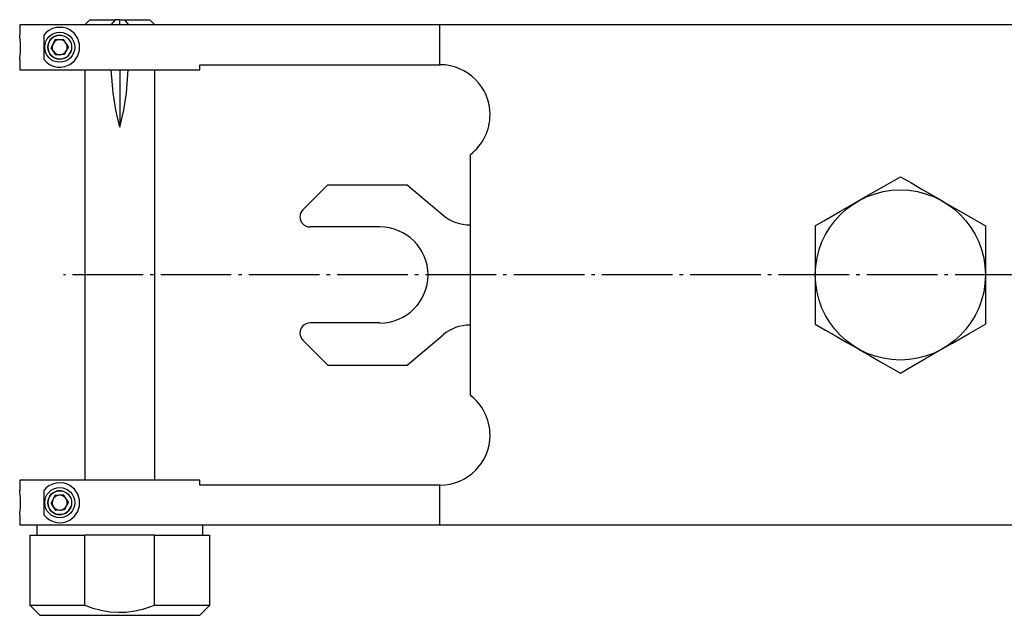
# Model space of a CAD drawing. Extents: x -338 to 45, y -64 to 198.
# Drawn here: x -301 to -203, y -33 to 27 of the extents above; entities that cross this region are included whole.
import ezdxf

# ---------------------------------------------------------------- set-up
doc = ezdxf.new("R2010")
doc.units = 0
doc.header["$MEASUREMENT"] = 0
doc.linetypes.add('AI-LINETYPE-1', pattern=[8.819444, 7.055556, -0.705556, 0.352778, -0.705556])
doc.layers.add('STANDARDEBENE', color=7, linetype='CONTINUOUS')

msp = doc.modelspace()

# ---------------------------------------------------------------- linework, layer by layer
at = {"layer": 'STANDARDEBENE', "color": 7}
for points in [[(-294.432, 26.876), (-294.933, 26.377)], [(-294.432, 26.876), (-294.312, 26.876), (-293.964, 26.876), (-293.415, 26.876), (-292.706, 26.876), (-291.896, 26.876)], [(-291.432, 26.876), (-291.896, 26.876), (-292.318, 26.377)], [(-291.432, 26.876), (-290.969, 26.876)], [(-291.432, 26.377), (-291.432, 26.876)], [(-290.969, 26.876), (-290.546, 26.377)], [(-290.969, 26.876), (-290.467, 26.876), (-289.994, 26.876), (-289.349, 26.876), (-288.852, 26.876), (-288.539, 26.876), (-288.432, 26.876)], [(-287.933, 26.377), (-288.432, 26.876)], [(-301.432, 26.377), (-301.432, 25.377)], [(-296.433, 26.377), (-297.667, 26.377), (-298.763, 26.377), (-299.695, 26.377), (-300.442, 26.377), (-300.988, 26.377), (-301.321, 26.377), (-301.432, 26.377)], [(-296.433, 25.859), (-296.767, 26.014), (-297.122, 26.103), (-297.797, 26.093), (-298.164, 25.989), (-298.509, 25.813), (-298.785, 25.601), (-299.032, 25.328)], [(-259.471, 26.377), (-296.433, 26.377)], [(-296.433, 22.394), (-295.966, 22.768), (-295.631, 23.259), (-295.455, 23.829), (-295.455, 24.425), (-295.631, 24.995), (-295.966, 25.488), (-296.433, 25.859)], [(-259.471, 26.377), (-259.471, 22.377), (-259.432, 22.377)], [(-115.433, 26.377), (-259.471, 26.377)], [(-301.431, 22.892), (-301.429, 22.907), (-301.411, 23.066), (-301.385, 23.344), (-301.363, 23.712), (-301.354, 24.126), (-301.362, 24.537), (-301.384, 24.901), (-301.411, 25.183), (-301.428, 25.345), (-301.432, 25.377)], [(-299.032, 25.328), (-299.032, 22.927)], [(-297.906, 24.853), (-298.298, 24.08)], [(-297.042, 24.901), (-297.906, 24.853)], [(-296.568, 24.175), (-297.042, 24.901)], [(-297.427, 23.377), (-297.824, 23.355), (-298.298, 24.08)], [(-296.781, 23.756), (-296.96, 23.403), (-297.355, 23.382)], [(-296.568, 24.175), (-296.748, 23.822)], [(-301.432, 22.892), (-301.432, 21.877)], [(-299.032, 22.927), (-298.761, 22.632), (-298.44, 22.4), (-298.083, 22.236), (-297.686, 22.143), (-297.314, 22.131), (-296.922, 22.193), (-296.433, 22.394)], [(-301.432, 21.877), (-301.321, 21.877), (-300.988, 21.877), (-300.442, 21.877), (-299.695, 21.877), (-298.763, 21.877), (-297.667, 21.877), (-296.433, 21.877)], [(-296.433, 21.877), (-283.432, 21.877), (-283.432, 22.377), (-259.471, 22.377)], [(-294.933, 21.877), (-294.933, -19.123)], [(-291.432, 16.127), (-291.832, 17.828), (-292.106, 19.562), (-292.281, 21.877)], [(-291.432, 16.127), (-291.033, 17.828), (-290.761, 19.562), (-290.583, 21.877)], [(-291.432, 21.877), (-291.432, 18.975), (-291.432, 16.127)], [(-287.933, -19.123), (-287.933, 21.877)], [(-256.432, 13.377), (-256.432, -10.622)], [(-221.932, 6.285), (-221.088, 6.772), (-219.411, 7.741), (-217.682, 8.738), (-216.712, 9.299), (-215.065, 10.25), (-213.432, 11.193)], [(-213.432, 11.193), (-212.4, 10.597), (-211.35, 9.99), (-210.273, 9.368), (-209.182, 8.738), (-208.88, 8.564), (-207.891, 7.992), (-206.903, 7.422), (-204.932, 6.285)], [(-273.14, 7.885), (-270.647, 10.378), (-262.728, 10.378), (-259.133, 7.36)], [(-265.432, 6.177), (-272.433, 6.177)], [(-221.932, 6.285), (-221.932, 5.093), (-221.932, 3.88), (-221.932, 2.637), (-221.932, 1.378), (-221.932, 1.028), (-221.932, -0.114), (-221.932, -1.254), (-221.932, -3.53)], [(-204.932, 6.285), (-204.932, 5.093), (-204.932, 3.88), (-204.932, 2.637), (-204.932, 1.378), (-204.932, 1.028), (-204.932, -0.114), (-204.932, -1.254), (-204.932, -3.53)], [(-265.432, -3.422), (-272.433, -3.422)], [(-221.932, -3.53), (-220.9, -4.126), (-219.85, -4.733), (-218.773, -5.354), (-217.682, -5.984), (-217.38, -6.159), (-216.391, -6.729), (-215.403, -7.301), (-213.432, -8.437)], [(-213.432, -8.437), (-212.588, -7.951), (-210.91, -6.981), (-209.182, -5.984), (-208.212, -5.424), (-206.566, -4.473), (-204.932, -3.53)], [(-273.14, -5.13), (-270.647, -7.623), (-262.728, -7.623), (-259.133, -4.605)], [(-301.432, -19.123), (-301.432, -20.122)], [(-296.433, -19.123), (-297.667, -19.123), (-298.763, -19.123), (-299.695, -19.123), (-300.442, -19.123), (-300.988, -19.123), (-301.321, -19.123), (-301.432, -19.123)], [(-296.433, -19.641), (-296.767, -19.486), (-297.122, -19.397), (-297.797, -19.407), (-298.164, -19.512), (-298.509, -19.688), (-298.785, -19.899), (-299.032, -20.171)], [(-259.471, -19.623), (-283.432, -19.623), (-283.432, -19.123), (-296.433, -19.123)], [(-296.433, -23.105), (-295.966, -22.733), (-295.631, -22.241), (-295.455, -21.671), (-295.455, -21.075), (-295.631, -20.505), (-295.966, -20.012), (-296.433, -19.641)], [(-259.432, -19.623), (-259.471, -19.623), (-259.471, -23.623)], [(-301.431, -22.607), (-301.429, -22.592), (-301.411, -22.433), (-301.385, -22.156), (-301.363, -21.789), (-301.354, -21.374), (-301.362, -20.964), (-301.384, -20.598), (-301.411, -20.317), (-301.428, -20.154), (-301.432, -20.122)], [(-299.032, -20.171), (-299.032, -22.573)], [(-297.906, -20.647), (-298.298, -21.419)], [(-297.042, -20.599), (-297.906, -20.647)], [(-296.568, -21.324), (-297.042, -20.599)], [(-297.427, -22.123), (-297.824, -22.145), (-298.298, -21.419)], [(-296.568, -21.324), (-296.748, -21.679)], [(-301.432, -22.607), (-301.432, -23.623)], [(-299.032, -22.573), (-298.761, -22.868), (-298.44, -23.1), (-298.083, -23.264), (-297.686, -23.357), (-297.314, -23.369), (-296.922, -23.306), (-296.433, -23.105)], [(-296.781, -21.744), (-296.96, -22.096), (-297.355, -22.119)], [(-296.433, -23.623), (-297.667, -23.623), (-298.763, -23.623), (-299.695, -23.623), (-300.442, -23.623), (-300.988, -23.623), (-301.321, -23.623), (-301.432, -23.623)], [(-299.732, -23.623), (-299.732, -24.622)], [(-259.471, -23.623), (-296.433, -23.623)], [(-283.132, -24.622), (-283.132, -23.623)], [(-115.433, -23.623), (-259.471, -23.623)], [(-300.433, -24.622), (-300.433, -31.622), (-299.432, -32.623)], [(-300.433, -24.622), (-300.306, -24.622), (-299.931, -24.622), (-299.317, -24.622), (-298.483, -24.622), (-297.45, -24.622), (-296.249, -24.622), (-294.912, -24.622)], [(-300.433, -31.622), (-300.306, -31.622), (-299.931, -31.622), (-299.317, -31.622), (-298.483, -31.622), (-297.45, -31.622), (-296.249, -31.622), (-294.912, -31.622), (-294.912, -24.622)], [(-291.432, -24.622), (-294.912, -24.622)], [(-287.953, -24.622), (-291.432, -24.622)], [(-287.953, -24.622), (-287.53, -24.622), (-287.118, -24.622), (-285.964, -24.622), (-284.939, -24.622), (-284.066, -24.622), (-283.363, -24.622), (-282.851, -24.622), (-282.538, -24.622), (-282.433, -24.622)], [(-287.953, -31.622), (-287.953, -24.622)], [(-283.432, -32.623), (-282.433, -31.622), (-282.433, -24.622)], [(-294.912, -31.622), (-294.113, -31.901), (-293.291, -32.118), (-292.433, -32.263), (-291.556, -32.322), (-290.749, -32.295), (-289.94, -32.19), (-289.123, -32.007), (-288.319, -31.758), (-287.953, -31.622)], [(-287.953, -31.622), (-287.823, -31.622), (-287.693, -31.622), (-287.403, -31.622), (-287.118, -31.622)], [(-287.118, -31.622), (-285.964, -31.622), (-284.939, -31.622), (-284.066, -31.622), (-283.363, -31.622), (-282.851, -31.622), (-282.538, -31.622), (-282.433, -31.622)], [(-299.432, -32.623), (-299.322, -32.623), (-298.993, -32.623), (-298.453, -32.623), (-297.721, -32.623), (-296.813, -32.623), (-295.757, -32.623), (-294.581, -32.623), (-293.318, -32.623), (-292.002, -32.623), (-290.672, -32.623), (-289.361, -32.623), (-288.109, -32.623)], [(-288.109, -32.623), (-287.851, -32.623), (-287.597, -32.623)], [(-287.597, -32.623), (-286.411, -32.623), (-285.386, -32.623), (-284.552, -32.623), (-283.937, -32.623), (-283.56, -32.623), (-283.432, -32.623)]]:
    msp.add_lwpolyline(points, dxfattribs=at)
at = {"layer": 'STANDARDEBENE', "color": 250, "linetype": 'AI-LINETYPE-1'}
msp.add_lwpolyline([(-112.719, 1.378), (-297.039, 1.378)], dxfattribs=at)
at = {"layer": 'STANDARDEBENE', "color": 7}
for points, knots in [([(-295.932, 24.127), (-295.932, 24.956), (-296.604, 25.627), (-297.432, 25.627), (-298.261, 25.627), (-298.932, 24.956), (-298.932, 24.127), (-298.932, 23.299), (-298.261, 22.627), (-297.432, 22.627), (-296.604, 22.627), (-295.932, 23.299), (-295.932, 24.127)], [0, 0, 0, 0, 1, 1, 1, 2, 2, 2, 3, 3, 3, 4, 4, 4, 4]), ([(-297.124, 25.28), (-297.23, 25.308), (-297.337, 25.322), (-297.432, 25.321), (-298.091, 25.321), (-298.626, 24.786), (-298.626, 24.127), (-298.626, 23.468), (-298.091, 22.934), (-297.432, 22.934), (-296.883, 22.934), (-296.421, 23.305), (-296.28, 23.819)], [0, 0, 0, 0, 1, 1, 1, 2, 2, 2, 3, 3, 3, 4, 4, 4, 4]), ([(-296.24, 24.127), (-296.24, 24.786), (-296.774, 25.321), (-297.432, 25.321), (-298.091, 25.321), (-298.626, 24.786), (-298.626, 24.127), (-298.626, 23.468), (-298.091, 22.934), (-297.432, 22.934), (-296.774, 22.934), (-296.24, 23.468), (-296.24, 24.127)], [0, 0, 0, 0, 1, 1, 1, 2, 2, 2, 3, 3, 3, 4, 4, 4, 4]), ([(-296.805, 24.537), (-296.948, 24.757), (-297.186, 24.876), (-297.432, 24.877), (-297.847, 24.877), (-298.183, 24.542), (-298.183, 24.127), (-298.183, 23.975), (-298.137, 23.833), (-298.061, 23.717)], [0, 0, 0, 0, 1, 1, 1, 2, 2, 2, 3, 3, 3, 3]), ([(-204.932, 1.378), (-204.932, 6.071), (-208.738, 9.877), (-213.432, 9.877), (-218.127, 9.877), (-221.932, 6.071), (-221.932, 1.378), (-221.932, -3.317), (-218.127, -7.123), (-213.432, -7.123), (-208.738, -7.123), (-204.932, -3.317), (-204.932, 1.378)], [0, 0, 0, 0, 1, 1, 1, 2, 2, 2, 3, 3, 3, 4, 4, 4, 4]), ([(-273.14, 7.885), (-273.335, 7.689), (-273.432, 7.433), (-273.432, 7.177), (-273.432, 6.625), (-272.985, 6.177), (-272.433, 6.177)], [0, 0, 0, 0, 1, 1, 1, 2, 2, 2, 2]), ([(-272.433, -3.422), (-272.985, -3.422), (-273.432, -3.871), (-273.432, -4.423), (-273.432, -4.699), (-273.321, -4.95), (-273.14, -5.13)], [0, 0, 0, 0, 1, 1, 1, 2, 2, 2, 2]), ([(-295.932, -21.372), (-295.932, -20.544), (-296.604, -19.872), (-297.432, -19.872), (-298.261, -19.872), (-298.932, -20.544), (-298.932, -21.372), (-298.932, -22.201), (-298.261, -22.872), (-297.432, -22.872), (-296.604, -22.872), (-295.932, -22.201), (-295.932, -21.372)], [0, 0, 0, 0, 1, 1, 1, 2, 2, 2, 3, 3, 3, 4, 4, 4, 4]), ([(-297.124, -20.22), (-297.23, -20.192), (-297.337, -20.178), (-297.432, -20.179), (-298.091, -20.179), (-298.626, -20.713), (-298.626, -21.372), (-298.626, -22.032), (-298.091, -22.566), (-297.432, -22.566), (-296.883, -22.566), (-296.421, -22.194), (-296.28, -21.682)], [0, 0, 0, 0, 1, 1, 1, 2, 2, 2, 3, 3, 3, 4, 4, 4, 4]), ([(-296.24, -21.372), (-296.24, -20.713), (-296.774, -20.179), (-297.432, -20.179), (-298.091, -20.179), (-298.626, -20.713), (-298.626, -21.372), (-298.626, -22.032), (-298.091, -22.566), (-297.432, -22.566), (-296.774, -22.566), (-296.24, -22.032), (-296.24, -21.372)], [0, 0, 0, 0, 1, 1, 1, 2, 2, 2, 3, 3, 3, 4, 4, 4, 4]), ([(-296.683, -21.372), (-296.683, -20.959), (-297.018, -20.623), (-297.432, -20.623), (-297.847, -20.623), (-298.183, -20.959), (-298.183, -21.372), (-298.183, -21.525), (-298.137, -21.667), (-298.061, -21.783)], [0, 0, 0, 0, 1, 1, 1, 2, 2, 2, 3, 3, 3, 3])]:
    msp.add_open_spline(points, degree=3, knots=knots, dxfattribs=at)
for points in [[(-298.061, 23.717), (-297.916, 23.497), (-297.676, 23.377), (-297.427, 23.377)], [(-297.355, 23.382), (-297.106, 23.407), (-296.898, 23.552), (-296.781, 23.756)], [(-296.683, 24.127), (-296.683, 24.281), (-296.727, 24.422), (-296.805, 24.537)], [(-296.781, 23.756), (-296.767, 23.779), (-296.756, 23.801), (-296.748, 23.822)], [(-296.748, 23.822), (-296.703, 23.922), (-296.681, 24.029), (-296.683, 24.127)], [(-297.427, 23.377), (-297.402, 23.378), (-297.377, 23.379), (-297.355, 23.382)], [(-254.433, 17.377), (-254.433, 20.139), (-256.671, 22.377), (-259.432, 22.377)], [(-256.432, 13.377), (-255.129, 14.355), (-254.438, 15.848), (-254.433, 17.377)], [(-259.133, 7.36), (-258.343, 6.698), (-257.38, 6.374), (-256.432, 6.377)], [(-260.632, 1.378), (-260.632, 4.028), (-262.782, 6.177), (-265.432, 6.177)], [(-265.432, -3.423), (-262.782, -3.423), (-260.632, -1.274), (-260.632, 1.378)], [(-256.432, -3.623), (-257.463, -3.623), (-258.408, -3.994), (-259.133, -4.605)], [(-254.433, -14.623), (-254.433, -12.992), (-255.213, -11.544), (-256.432, -10.622)], [(-259.432, -19.623), (-256.671, -19.623), (-254.433, -17.384), (-254.433, -14.623)], [(-296.748, -21.679), (-296.703, -21.577), (-296.681, -21.472), (-296.683, -21.372)], [(-298.061, -21.783), (-297.916, -22.003), (-297.676, -22.123), (-297.427, -22.123)], [(-297.427, -22.123), (-297.402, -22.123), (-297.377, -22.121), (-297.355, -22.119)], [(-297.355, -22.119), (-297.106, -22.092), (-296.898, -21.948), (-296.781, -21.743)], [(-296.781, -21.743), (-296.767, -21.721), (-296.756, -21.698), (-296.748, -21.679)]]:
    msp.add_open_spline(points, degree=3, dxfattribs=at)

doc.saveas('drawing.dxf')
